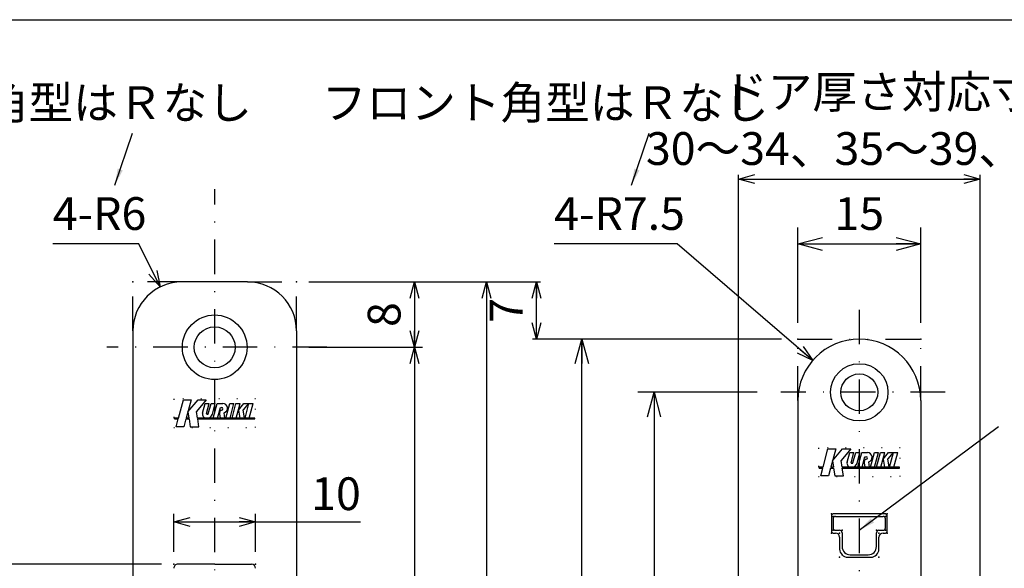
# Model space of a CAD drawing. Extents: x -414 to 405, y -297 to 584.
# Drawn here: x -274 to -154, y -96 to -29 of the extents above; entities that cross this region are included whole.
import ezdxf

# ---------------------------------------------------------------- set-up
doc = ezdxf.new("R2010")
doc.units = 0
doc.header["$LTSCALE"] = 8.4
for name, pattern in [('DASHDOT', [1, 0.5, -0.25, 0, -0.25]), ('DIVIDE', [1.25, 0.5, -0.25, 0, -0.25, 0, -0.25]), ('DOT', [0.25, 0, -0.25])]:
    doc.linetypes.add(name, pattern=pattern)
doc.layers.get('0').update_dxf_attribs({"linetype": 'CONTINUOUS'})
doc.layers.add('LEVEL001', color=7, linetype='CONTINUOUS')
doc.styles.add('GMM001', font='txt.shx', dxfattribs={"bigfont": 'bigfont.shx'})
doc.styles.add('GMM002', font='txt.shx', dxfattribs={"width": 0.75, "bigfont": 'bigfont.shx'})
doc.styles.get("Standard").update_dxf_attribs({"font": 'TXT', "bigfont": 'BIGFONT'})
doc.dimstyles.new('GMM011', dxfattribs={"dimtxt": 4, "dimasz": 3, "dimexe": 2, "dimexo": 2, "dimgap": 1.714286, "dimtad": 1, "dimdec": 6, "dimtxsty": 'GMM002', "dimblk1": 'OPEN30', "dimblk2": 'OPEN30', "dimsah": 1, "dimcen": 1, "dimdle": 3.75, "dimclrd": 6, "dimclre": 6, "dimclrt": 6, "dimaunit": 1, "dimazin": 3, "dimtfac": 0.625, "dimtdec": 0, "dimtmove": 0, "dimatfit": 3, "dimtolj": 1, "dimtzin": 0})
doc.dimstyles.new('GMM012', dxfattribs={"dimtxt": 4, "dimasz": 2, "dimexe": 1, "dimexo": 1.5, "dimgap": 1.714286, "dimtad": 1, "dimdec": 6, "dimtxsty": 'GMM002', "dimblk1": 'OPEN30', "dimblk2": 'OPEN30', "dimsah": 1, "dimcen": 1, "dimdle": 2.5, "dimclrd": 6, "dimclre": 6, "dimclrt": 6, "dimaunit": 1, "dimazin": 3, "dimtfac": 0.625, "dimtdec": 0, "dimtmove": 0, "dimatfit": 3, "dimtolj": 1, "dimtzin": 0})
doc.dimstyles.new('GMM013', dxfattribs={"dimtxt": 4, "dimasz": 2, "dimexe": 1, "dimexo": 1.5, "dimgap": 1.714286, "dimtad": 1, "dimdec": 6, "dimtxsty": 'GMM002', "dimblk1": 'OPEN30', "dimblk2": 'OPEN30', "dimsah": 1, "dimcen": 1, "dimdle": 2.5, "dimse2": 1, "dimclrd": 6, "dimclre": 6, "dimclrt": 6, "dimaunit": 1, "dimazin": 3, "dimtfac": 0.625, "dimtdec": 0, "dimtmove": 0, "dimatfit": 3, "dimtolj": 1, "dimtzin": 0})
doc.dimstyles.new('GMM020', dxfattribs={"dimtxt": 4, "dimasz": 2, "dimexe": 1, "dimexo": 1, "dimgap": 0, "dimtad": 1, "dimdec": 6, "dimtxsty": 'GMM002', "dimblk1": 'OPEN30', "dimblk2": 'OPEN30', "dimsah": 1, "dimcen": 1, "dimclrd": 6, "dimclre": 6, "dimclrt": 6, "dimaunit": 1, "dimazin": 3, "dimtfac": 0.625, "dimtdec": 0, "dimtmove": 0, "dimatfit": 3, "dimtolj": 1, "dimtzin": 0})
doc.dimstyles.new('GMM023', dxfattribs={"dimtxt": 4, "dimasz": 2, "dimexe": 1, "dimexo": 1.5, "dimgap": 1.450378, "dimtad": 1, "dimdec": 6, "dimtxsty": 'GMM002', "dimblk1": 'OPEN30', "dimblk2": 'OPEN30', "dimsah": 1, "dimcen": 1, "dimdle": 2.5, "dimclrd": 6, "dimclre": 6, "dimclrt": 6, "dimaunit": 1, "dimazin": 3, "dimtfac": 0.625, "dimtdec": 0, "dimtmove": 0, "dimatfit": 3, "dimtolj": 1, "dimtzin": 0})
doc.dimstyles.new('GMM028', dxfattribs={"dimtxt": 4, "dimasz": 2, "dimexe": 0.5, "dimexo": 1, "dimgap": 1.714286, "dimtad": 1, "dimdec": 6, "dimtxsty": 'GMM002', "dimblk1": 'OPEN30', "dimblk2": 'OPEN30', "dimsah": 1, "dimcen": 1, "dimdle": 2.5, "dimclrd": 6, "dimclre": 6, "dimclrt": 6, "dimazin": 3, "dimtfac": 0.625, "dimtdec": 0, "dimtmove": 0, "dimatfit": 3, "dimtolj": 1, "dimtzin": 0})
doc.dimstyles.new('GMM031', dxfattribs={"dimtxt": 4, "dimasz": 2, "dimexe": 0.5, "dimexo": 1, "dimgap": 1.714286, "dimtad": 1, "dimdec": 6, "dimtxsty": 'GMM002', "dimblk1": 'OPEN30', "dimblk2": 'OPEN30', "dimsah": 1, "dimcen": 1, "dimdle": 2.5, "dimclrd": 6, "dimclre": 6, "dimclrt": 6, "dimazin": 3, "dimtfac": 0.625, "dimtdec": 0, "dimtmove": 0, "dimatfit": 3, "dimtolj": 1, "dimtzin": 0})
doc.dimstyles.new('GMM032', dxfattribs={"dimtxt": 4, "dimasz": 2, "dimexe": 0.5, "dimexo": 1, "dimgap": 0, "dimtad": 1, "dimdec": 6, "dimtxsty": 'GMM001', "dimblk1": 'OPEN30', "dimblk2": 'OPEN30', "dimsah": 1, "dimcen": 1, "dimdle": 2.5, "dimse1": 1, "dimse2": 1, "dimclrd": 6, "dimclre": 6, "dimclrt": 6, "dimazin": 3, "dimtfac": 0.625, "dimtdec": 0, "dimtmove": 0, "dimatfit": 3, "dimtolj": 1, "dimtzin": 0})
doc.dimstyles.new('GMM033', dxfattribs={"dimtxt": 4, "dimasz": 2, "dimexe": 1, "dimexo": 1.5, "dimgap": 1.714286, "dimtad": 1, "dimtih": 1, "dimtoh": 1, "dimdec": 6, "dimtxsty": 'GMM002', "dimblk1": 'NONE', "dimblk2": 'OPEN30', "dimsah": 1, "dimcen": 1, "dimdle": 2.5, "dimse1": 1, "dimse2": 1, "dimclrd": 6, "dimclre": 6, "dimclrt": 6, "dimaunit": 1, "dimazin": 3, "dimtfac": 0.625, "dimtdec": 0, "dimtofl": 0, "dimtmove": 0, "dimatfit": 3, "dimtolj": 1, "dimtzin": 0})
doc.dimstyles.new('GMM034', dxfattribs={"dimtxt": 4, "dimasz": 2, "dimexe": 0.5, "dimexo": 1, "dimgap": 0, "dimtad": 1, "dimdec": 6, "dimtxsty": 'GMM001', "dimblk1": 'OPEN30', "dimblk2": 'OPEN30', "dimsah": 1, "dimcen": 1, "dimdle": 2.5, "dimse1": 1, "dimse2": 1, "dimclrd": 6, "dimclre": 6, "dimclrt": 6, "dimazin": 3, "dimtfac": 0.625, "dimtdec": 0, "dimtmove": 0, "dimatfit": 3, "dimtolj": 1, "dimtzin": 0})
doc.dimstyles.new('GMM035', dxfattribs={"dimtxt": 4, "dimasz": 2, "dimexe": 0.5, "dimexo": 1, "dimgap": 1.714286, "dimtad": 1, "dimtih": 1, "dimtoh": 1, "dimdec": 6, "dimtxsty": 'GMM002', "dimblk1": 'NONE', "dimblk2": 'OPEN30', "dimsah": 1, "dimcen": 1, "dimdle": 2.5, "dimse1": 1, "dimse2": 1, "dimclrd": 6, "dimclre": 6, "dimclrt": 6, "dimazin": 3, "dimtfac": 0.625, "dimtdec": 0, "dimtofl": 0, "dimtmove": 0, "dimatfit": 3, "dimtolj": 1, "dimtzin": 0})

# ---------------------------------------------------------------- blocks, each defined once
blk = doc.blocks.new('_OPEN30')
at = {"color": 0, "linetype": 'BYBLOCK'}
for p, q in [((-1, 0.268), (0, 0)), ((0, 0), (-1, -0.268)), ((0, 0), (-1, 0))]:
    blk.add_line(p, q, dxfattribs=at)
blk = doc.blocks.new('*D32')
at = {"layer": 'LEVEL001', "color": 6, "linetype": 'CONTINUOUS'}
for p, q in [((-179.12, -66.4), (-179.12, -54.78)), ((-164.12, -66.4), (-164.12, -54.78)), ((-179.12, -56.78), (-164.12, -56.78))]:
    blk.add_line(p, q, dxfattribs=at)
at = {"layer": 'LEVEL001', "color": 6, "linetype": 'CONTINUOUS', "xscale": 3, "yscale": 3, "zscale": 3, "rotation": 180}
blk.add_blockref('_OPEN30', (-179.12, -56.78), dxfattribs=at)
at = {"layer": 'LEVEL001', "color": 6, "linetype": 'CONTINUOUS', "xscale": 3, "yscale": 3, "zscale": 3}
blk.add_blockref('_OPEN30', (-164.12, -56.78), dxfattribs=at)
at = {"layer": 'LEVEL001', "color": 6, "insert": (-171.62, -55.06), "char_height": 4, "attachment_point": 8, "style": 'GMM002'}
blk.add_mtext('\\A1;15', dxfattribs=at)
blk = doc.blocks.new('*D33')
at = {"layer": 'LEVEL001', "color": 6, "linetype": 'CONTINUOUS'}
for p, q in [((-184.09, -74.9), (-198.69, -74.9)), ((-196.69, -74.9), (-196.69, -156.9)), ((-185.68, -156.9), (-198.69, -156.9))]:
    blk.add_line(p, q, dxfattribs=at)
at = {"layer": 'LEVEL001', "color": 6, "linetype": 'CONTINUOUS', "xscale": 3, "yscale": 3, "zscale": 3}
for p, rotation in [((-196.69, -74.9), 90), ((-196.69, -156.9), 270)]:
    blk.add_blockref('_OPEN30', p, dxfattribs=dict(at, rotation=rotation))
at = {"layer": 'LEVEL001', "color": 6, "insert": (-198.41, -115.9), "char_height": 4, "attachment_point": 8, "rotation": 90, "style": 'GMM002'}
blk.add_mtext('\\A1;82', dxfattribs=at)
blk = doc.blocks.new('*D39')
at = {"layer": 'LEVEL001', "color": 6, "linetype": 'CONTINUOUS'}
for p, q in [((-238.85, -61.4), (-224.95, -61.4)), ((-225.95, -61.4), (-225.95, -69.4)), ((-238.85, -69.4), (-224.95, -69.4))]:
    blk.add_line(p, q, dxfattribs=at)
at = {"layer": 'LEVEL001', "color": 6, "linetype": 'CONTINUOUS', "xscale": 2, "yscale": 2, "zscale": 2}
for p, rotation in [((-225.95, -61.4), 90), ((-225.95, -69.4), 270)]:
    blk.add_blockref('_OPEN30', p, dxfattribs=dict(at, rotation=rotation))
at = {"layer": 'LEVEL001', "color": 6, "insert": (-227.66, -65.4), "char_height": 4, "attachment_point": 8, "rotation": 90, "style": 'GMM002'}
blk.add_mtext('\\A1;8', dxfattribs=at)
blk = doc.blocks.new('*D40')
at = {"layer": 'LEVEL001', "color": 6, "linetype": 'CONTINUOUS'}
for p, q in [((-238.85, -69.4), (-224.95, -69.4)), ((-225.95, -69.4), (-225.95, -188.4)), ((-238.85, -188.4), (-224.95, -188.4))]:
    blk.add_line(p, q, dxfattribs=at)
at = {"layer": 'LEVEL001', "color": 6, "linetype": 'CONTINUOUS', "xscale": 2, "yscale": 2, "zscale": 2}
for p, rotation in [((-225.95, -69.4), 90), ((-225.95, -188.4), 270)]:
    blk.add_blockref('_OPEN30', p, dxfattribs=dict(at, rotation=rotation))
at = {"layer": 'LEVEL001', "color": 6, "insert": (-227.66, -128.9), "char_height": 4, "attachment_point": 8, "rotation": 90, "style": 'GMM002'}
blk.add_mtext('\\A1;119', dxfattribs=at)
blk = doc.blocks.new('*D42')
at = {"layer": 'LEVEL001', "color": 6, "linetype": 'CONTINUOUS'}
for p, q in [((-238.85, -61.4), (-216.14, -61.4)), ((-217.14, -61.4), (-217.14, -196.4)), ((-238.85, -196.4), (-216.14, -196.4))]:
    blk.add_line(p, q, dxfattribs=at)
at = {"layer": 'LEVEL001', "color": 6, "linetype": 'CONTINUOUS', "xscale": 2, "yscale": 2, "zscale": 2}
for p, rotation in [((-217.14, -61.4), 90), ((-217.14, -196.4), 270)]:
    blk.add_blockref('_OPEN30', p, dxfattribs=dict(at, rotation=rotation))
at = {"layer": 'LEVEL001', "color": 6, "insert": (-218.86, -128.9), "char_height": 4, "attachment_point": 8, "rotation": 90, "style": 'GMM002'}
blk.add_mtext('\\A1;135', dxfattribs=at)
blk = doc.blocks.new('*D53')
at = {"layer": 'LEVEL001', "color": 6, "linetype": 'CONTINUOUS'}
for p, q in [((-255.35, -94.4), (-255.35, -89.74)), ((-245.35, -94.4), (-245.35, -89.74)), ((-255.35, -90.74), (-245.35, -90.74)), ((-245.35, -90.74), (-232.56, -90.74))]:
    blk.add_line(p, q, dxfattribs=at)
at = {"layer": 'LEVEL001', "color": 6, "linetype": 'CONTINUOUS', "xscale": 2, "yscale": 2, "zscale": 2, "rotation": 180}
blk.add_blockref('_OPEN30', (-255.35, -90.74), dxfattribs=at)
at = {"layer": 'LEVEL001', "color": 6, "linetype": 'CONTINUOUS', "xscale": 2, "yscale": 2, "zscale": 2}
blk.add_blockref('_OPEN30', (-245.35, -90.74), dxfattribs=at)
at = {"layer": 'LEVEL001', "color": 6, "insert": (-238.56, -89.29), "char_height": 4, "attachment_point": 7, "style": 'GMM002'}
blk.add_mtext('\\A1;10', dxfattribs=at)
blk = doc.blocks.new('*D54')
at = {"layer": 'LEVEL001', "color": 6, "linetype": 'CONTINUOUS'}
for p, q in [((-256.85, -95.9), (-283.15, -95.9)), ((-282.15, -132.4), (-282.15, -95.9)), ((-256.85, -132.4), (-283.15, -132.4))]:
    blk.add_line(p, q, dxfattribs=at)
at = {"layer": 'LEVEL001', "color": 6, "linetype": 'CONTINUOUS', "xscale": 2, "yscale": 2, "zscale": 2}
for p, rotation in [((-282.15, -95.9), 90), ((-282.15, -132.4), 270)]:
    blk.add_blockref('_OPEN30', p, dxfattribs=dict(at, rotation=rotation))
at = {"layer": 'LEVEL001', "color": 6, "insert": (-283.86, -114.15), "char_height": 4, "attachment_point": 8, "rotation": 90, "style": 'GMM002'}
blk.add_mtext('\\A1;36.5', dxfattribs=at)
blk = doc.blocks.new('*D59')
at = {"layer": 'LEVEL001', "color": 6, "linetype": 'CONTINUOUS'}
for p, q in [((-216.14, -61.4), (-210.54, -61.4)), ((-211.04, -68.4), (-211.04, -61.4)), ((-206.5, -68.4), (-211.54, -68.4))]:
    blk.add_line(p, q, dxfattribs=at)
at = {"layer": 'LEVEL001', "color": 6, "linetype": 'CONTINUOUS', "xscale": 2, "yscale": 2, "zscale": 2}
for p, rotation in [((-211.04, -61.4), 90), ((-211.04, -68.4), 270)]:
    blk.add_blockref('_OPEN30', p, dxfattribs=dict(at, rotation=rotation))
at = {"layer": 'LEVEL001', "color": 6, "insert": (-212.75, -64.9), "char_height": 4, "attachment_point": 8, "rotation": 90, "style": 'GMM002'}
blk.add_mtext('\\A1;7', dxfattribs=at)
blk = doc.blocks.new('*D64')
at = {"layer": 'LEVEL001', "color": 6, "linetype": 'CONTINUOUS'}
for p, q in [((-186.37, -106.9), (-186.37, -48.34)), ((-186.37, -48.84), (-156.87, -48.84)), ((-156.87, -106.9), (-156.87, -48.34))]:
    blk.add_line(p, q, dxfattribs=at)
at = {"layer": 'LEVEL001', "color": 6, "linetype": 'CONTINUOUS', "xscale": 2, "yscale": 2, "zscale": 2, "rotation": 180}
blk.add_blockref('_OPEN30', (-186.37, -48.84), dxfattribs=at)
at = {"layer": 'LEVEL001', "color": 6, "linetype": 'CONTINUOUS', "xscale": 2, "yscale": 2, "zscale": 2}
blk.add_blockref('_OPEN30', (-156.87, -48.84), dxfattribs=at)
at = {"layer": 'LEVEL001', "color": 6, "insert": (-171.62, -47.12), "char_height": 4, "attachment_point": 8, "style": 'GMM002'}
blk.add_mtext('\\A1;30～34、35～39、40', dxfattribs=at)
blk = doc.blocks.new('*D67')
at = {"layer": 'LEVEL001', "color": 6, "linetype": 'CONTINUOUS'}
blk.add_lwpolyline([(-257.02, -62.03), (-259.62, -56.78), (-270.12, -56.78)], dxfattribs=at)
at = {"layer": 'LEVEL001', "color": 6, "linetype": 'CONTINUOUS', "xscale": 2, "yscale": 2, "zscale": 2, "rotation": 296.35169819818}
blk.add_blockref('_OPEN30', (-257.02, -62.03), dxfattribs=at)
at = {"layer": 'LEVEL001', "color": 6, "insert": (-270.12, -55.06), "char_height": 4, "attachment_point": 7, "style": 'GMM002'}
blk.add_mtext('\\A1;4-R6', dxfattribs=at)
blk = doc.blocks.new('_NONE')
at = {"color": 0, "linetype": 'BYBLOCK'}
blk.add_circle((0, 0), 0.25, dxfattribs=at)
blk = doc.blocks.new('*D69')
at = {"layer": 'LEVEL001', "color": 6, "linetype": 'CONTINUOUS'}
blk.add_lwpolyline([(-177.31, -71.02), (-193.88, -56.78), (-208.88, -56.78)], dxfattribs=at)
at = {"layer": 'LEVEL001', "color": 6, "linetype": 'CONTINUOUS', "xscale": 2, "yscale": 2, "zscale": 2, "rotation": 319.33641526643}
blk.add_blockref('_OPEN30', (-177.31, -71.02), dxfattribs=at)
at = {"layer": 'LEVEL001', "color": 6, "insert": (-208.88, -55.06), "char_height": 4, "attachment_point": 7, "style": 'GMM002'}
blk.add_mtext('\\A1;4-R7.5', dxfattribs=at)
blk = doc.blocks.new('*D71')
at = {"layer": 'LEVEL001', "color": 6, "linetype": 'CONTINUOUS'}
for p, q in [((-181.12, -68.4), (-207.5, -68.4)), ((-205.5, -163.4), (-205.5, -68.4)), ((-181.12, -163.4), (-207.5, -163.4))]:
    blk.add_line(p, q, dxfattribs=at)
at = {"layer": 'LEVEL001', "color": 6, "linetype": 'CONTINUOUS', "xscale": 3, "yscale": 3, "zscale": 3}
for p, rotation in [((-205.5, -68.4), 90), ((-205.5, -163.4), 270)]:
    blk.add_blockref('_OPEN30', p, dxfattribs=dict(at, rotation=rotation))
at = {"layer": 'LEVEL001', "color": 6, "insert": (-207.21, -115.9), "char_height": 4, "attachment_point": 8, "rotation": 90, "style": 'GMM002'}
blk.add_mtext('\\A1;95', dxfattribs=at)

msp = doc.modelspace()

# ---------------------------------------------------------------- linework, layer by layer
at = {"layer": 'LEVEL001', "color": 2, "linetype": 'DASHDOT'}
for p, q in [((-250.3526251, -204.9481257), (-250.3526251, -50.0984675)), ((-171.6213924, -64.8343795), (-171.6213924, -167.3715208)), ((-236.6478251, -69.4027671), (-263.5303347, -69.4027671)), ((-161.1507688, -74.9027671), (-181.2194499, -74.9027671))]:
    msp.add_line(p, q, dxfattribs=at)
at = {"layer": 'LEVEL001', "color": 1, "linetype": 'DIVIDE'}
for p, q in [((-254.3526251, -61.4027671), (-260.3526251, -61.4027671)), ((-260.3526251, -67.4027671), (-260.3526251, -61.4027671)), ((-246.3526251, -61.4027671), (-240.3526251, -61.4027671)), ((-240.3526251, -67.4027671), (-240.3526251, -61.4027671)), ((-179.1213924, -68.4027671), (-164.1213924, -68.4027671)), ((-179.1213924, -75.9027671), (-179.1213924, -68.4027671)), ((-164.1213924, -75.9027671), (-164.1213924, -68.4027671))]:
    msp.add_line(p, q, dxfattribs=at)
at = {"layer": 'LEVEL001', "color": 7, "linetype": 'CONTINUOUS'}
for p, q in [((-246.3526251, -61.4027671), (-254.3526251, -61.4027671)), ((-260.3526251, -67.4027671), (-260.3526251, -190.4027671)), ((-240.3526251, -67.4027671), (-240.3526251, -190.4027671)), ((-179.1213924, -75.9027671), (-179.1213924, -155.9027671)), ((-164.1213924, -75.9027671), (-164.1213924, -155.9027671)), ((-175.0213924, -89.9527671), (-175.0213924, -91.9027671)), ((-168.4213924, -89.7527671), (-174.8213924, -89.7527671)), ((-174.5213924, -90.0527671), (-168.7213924, -90.0527671)), ((-168.2213924, -91.9027671), (-168.2213924, -89.9527671)), ((-174.8213924, -90.3527671), (-174.8213924, -91.4527671)), ((-168.4213924, -91.4527671), (-168.4213924, -90.3527671)), ((-174.8213924, -92.1027671), (-174.5213924, -92.1027671)), ((-174.5213924, -91.7527671), (-174.0213924, -91.7527671)), ((-173.7213924, -92.0527671), (-173.7213924, -93.7527671)), ((-169.5213924, -93.7527671), (-169.5213924, -92.0527671)), ((-169.2213924, -91.7527671), (-168.7213924, -91.7527671)), ((-168.7213924, -92.1027671), (-168.4213924, -92.1027671)), ((-174.0213924, -92.6027671), (-174.0213924, -94.0527671)), ((-169.2213924, -94.0527671), (-169.2213924, -92.6027671)), ((-172.7213924, -94.7527671), (-170.5213924, -94.7527671)), ((-250.3526251, -95.9027671), (-254.8526251, -95.9027671)), ((-250.3526251, -95.9027671), (-245.8526251, -95.9027671)), ((-173.0213924, -95.0527671), (-170.2213924, -95.0527671))]:
    msp.add_line(p, q, dxfattribs=at)
at = {"layer": 'LEVEL001', "color": 2, "linetype": 'CONTINUOUS'}
for p, q in [((-254.7793505, -78.0627671), (-254.1751251, -75.8077671)), ((-254.1751251, -75.8077671), (-253.2278474, -75.8077671)), ((-253.2278474, -75.8077671), (-253.8320728, -78.0627671)), ((-253.6230725, -77.2827671), (-252.3854005, -75.8077671)), ((-251.3802369, -75.8077671), (-252.5734401, -77.2297714)), ((-252.3854005, -75.8077671), (-251.3802369, -75.8077671)), ((-251.8392734, -77.4401845), (-251.5251251, -76.2677671)), ((-251.5251251, -76.2677671), (-251.007487, -76.2677671)), ((-251.339744, -77.5077671), (-251.007487, -76.2677671)), ((-251.1315226, -77.5227335), (-250.7952554, -76.2677671)), ((-250.7952554, -76.2677671), (-250.2776173, -76.2677671)), ((-250.6294969, -77.5809995), (-250.2776173, -76.2677671)), ((-250.525649, -78.0627671), (-250.0446802, -76.2677671)), ((-250.0446802, -76.2677671), (-249.5270421, -76.2677671)), ((-250.0080109, -78.0627671), (-249.6610167, -76.7677671)), ((-249.6610167, -76.7677671), (-249.5153536, -76.7677671)), ((-249.5270421, -76.2677671), (-249.3653536, -76.2677671)), ((-248.9934402, -78.0627671), (-248.5124714, -76.2677671)), ((-248.5124714, -76.2677671), (-247.9948333, -76.2677671)), ((-248.4758021, -78.0627671), (-247.9948333, -76.2677671)), ((-248.2325122, -78.0627671), (-247.7515434, -76.2677671)), ((-247.7515434, -76.2677671), (-247.2339053, -76.2677671)), ((-247.7148741, -78.0627671), (-247.2339053, -76.2677671)), ((-247.4482647, -77.0677671), (-246.776985, -76.2677671)), ((-246.2287139, -76.2677671), (-246.875738, -77.0388603)), ((-246.776985, -76.2677671), (-246.2287139, -76.2677671)), ((-246.6485397, -78.0627671), (-246.1675709, -76.2677671)), ((-246.1675709, -76.2677671), (-245.6499328, -76.2677671)), ((-246.1309016, -78.0627671), (-245.6499328, -76.2677671)), ((-255.2701251, -78.1527671), (-255.2701251, -78.0627671)), ((-254.7793505, -78.0627671), (-255.2701251, -78.0627671)), ((-255.2701251, -78.1527671), (-254.803466, -78.1527671)), ((-255.056678, -79.0977671), (-254.803466, -78.1527671)), ((-253.8561883, -78.1527671), (-254.1094003, -79.0977671)), ((-253.8561883, -78.1527671), (-253.485278, -78.1527671)), ((-253.4995326, -78.0627671), (-253.8320728, -78.0627671)), ((-253.6230725, -77.2827671), (-253.4995326, -78.0627671)), ((-253.485278, -78.1527671), (-253.3356047, -79.0977671)), ((-252.4415065, -78.0627671), (-252.5734401, -77.2297714)), ((-245.4351251, -78.0627671), (-252.4415065, -78.0627671)), ((-252.2775787, -79.0977671), (-252.4272519, -78.1527671)), ((-252.4272519, -78.1527671), (-245.4351251, -78.1527671)), ((-251.2899767, -77.5632671), (-251.1936225, -77.5632671)), ((-251.2762242, -78.0627671), (-251.2761513, -78.0624951)), ((-249.7596712, -77.5223212), (-249.6378738, -77.0677671)), ((-249.7596712, -77.5223212), (-249.674073, -78.0627671)), ((-249.6378738, -77.0677671), (-249.5153536, -77.0677671)), ((-249.0969678, -78.0627671), (-249.202839, -77.3943231)), ((-247.4482647, -77.0677671), (-247.2906722, -78.0627671)), ((-246.7135671, -78.0627671), (-246.875738, -77.0388603)), ((-245.4351251, -78.1527671), (-245.4351251, -78.0627671)), ((-254.1094003, -79.0977671), (-255.056678, -79.0977671)), ((-253.3356047, -79.0977671), (-252.2775787, -79.0977671)), ((-176.0481178, -84.0627671), (-175.4438924, -81.8077671)), ((-175.4438924, -81.8077671), (-174.4966147, -81.8077671)), ((-174.4966147, -81.8077671), (-175.1008401, -84.0627671)), ((-174.8918398, -83.2827671), (-173.6541678, -81.8077671)), ((-172.6490042, -81.8077671), (-173.8422074, -83.2297714)), ((-173.6541678, -81.8077671), (-172.6490042, -81.8077671)), ((-173.1080407, -83.4401845), (-172.7938924, -82.2677671)), ((-172.7938924, -82.2677671), (-172.2762543, -82.2677671)), ((-172.6085113, -83.5077671), (-172.2762543, -82.2677671)), ((-172.4002899, -83.5227335), (-172.0640227, -82.2677671)), ((-172.0640227, -82.2677671), (-171.5463846, -82.2677671)), ((-171.8982642, -83.5809995), (-171.5463846, -82.2677671)), ((-171.7944163, -84.0627671), (-171.3134475, -82.2677671)), ((-171.3134475, -82.2677671), (-170.7958094, -82.2677671)), ((-171.2767782, -84.0627671), (-170.929784, -82.7677671)), ((-170.929784, -82.7677671), (-170.7841209, -82.7677671)), ((-170.7958094, -82.2677671), (-170.6341209, -82.2677671)), ((-170.2622075, -84.0627671), (-169.7812387, -82.2677671)), ((-169.7812387, -82.2677671), (-169.2636006, -82.2677671)), ((-169.7445694, -84.0627671), (-169.2636006, -82.2677671)), ((-169.5012795, -84.0627671), (-169.0203107, -82.2677671)), ((-169.0203107, -82.2677671), (-168.5026727, -82.2677671)), ((-168.9836415, -84.0627671), (-168.5026727, -82.2677671)), ((-168.717032, -83.0677671), (-168.0457523, -82.2677671)), ((-167.4974812, -82.2677671), (-168.1445053, -83.0388603)), ((-168.0457523, -82.2677671), (-167.4974812, -82.2677671)), ((-167.917307, -84.0627671), (-167.4363382, -82.2677671)), ((-167.4363382, -82.2677671), (-166.9187001, -82.2677671)), ((-167.3996689, -84.0627671), (-166.9187001, -82.2677671)), ((-176.5388924, -84.1527671), (-176.5388924, -84.0627671)), ((-176.0481178, -84.0627671), (-176.5388924, -84.0627671)), ((-176.5388924, -84.1527671), (-176.0722333, -84.1527671)), ((-176.3254453, -85.0977671), (-176.0722333, -84.1527671)), ((-175.1249556, -84.1527671), (-175.3781676, -85.0977671)), ((-175.1249556, -84.1527671), (-174.7540453, -84.1527671)), ((-174.7682999, -84.0627671), (-175.1008401, -84.0627671)), ((-174.8918398, -83.2827671), (-174.7682999, -84.0627671)), ((-174.7540453, -84.1527671), (-174.604372, -85.0977671)), ((-173.7102739, -84.0627671), (-173.8422074, -83.2297714)), ((-166.7038924, -84.0627671), (-173.7102739, -84.0627671)), ((-173.6960193, -84.1527671), (-166.7038924, -84.1527671)), ((-173.546346, -85.0977671), (-173.6960193, -84.1527671)), ((-172.558744, -83.5632671), (-172.4623898, -83.5632671)), ((-172.5449915, -84.0627671), (-172.5449186, -84.0624951)), ((-171.0284385, -83.5223212), (-170.9066411, -83.0677671)), ((-171.0284385, -83.5223212), (-170.9428403, -84.0627671)), ((-170.9066411, -83.0677671), (-170.7841209, -83.0677671)), ((-170.3657352, -84.0627671), (-170.4716063, -83.3943231)), ((-168.717032, -83.0677671), (-168.5594395, -84.0627671)), ((-167.9823344, -84.0627671), (-168.1445053, -83.0388603)), ((-166.7038924, -84.1527671), (-166.7038924, -84.0627671)), ((-175.3781676, -85.0977671), (-176.3254453, -85.0977671)), ((-174.604372, -85.0977671), (-173.546346, -85.0977671))]:
    msp.add_line(p, q, dxfattribs=at)
at = {"layer": 'LEVEL001', "color": 3, "linetype": 'CONTINUOUS'}
msp.add_lwpolyline([(-413, -296.2530347), (-413, -29.3765173), (-25, -29.3765173), (-25, -296.2530347)], close=True, dxfattribs=at)
at = {"layer": 'LEVEL001', "color": 1, "linetype": 'DOT'}
for points in [[(-255.3526251, -75.7027671), (-255.3526251, -79.2027671), (-245.3526251, -79.2027671), (-245.3526251, -75.7027671)], [(-176.6213924, -81.7027671), (-176.6213924, -85.2027671), (-166.6213924, -85.2027671), (-166.6213924, -81.7027671)]]:
    msp.add_lwpolyline(points, close=True, dxfattribs=at)
at = {"layer": 'LEVEL001', "color": 2, "linetype": 'CONTINUOUS'}
for centre, radius in [((-250.3526251, -69.4027671), 3.95), ((-171.6213924, -74.9027671), 3.5)]:
    msp.add_circle(centre, radius, dxfattribs=at)
at = {"layer": 'LEVEL001', "color": 7, "linetype": 'CONTINUOUS'}
for centre, radius in [((-250.3526251, -69.4027671), 2.5), ((-171.6213924, -74.9027671), 2.25)]:
    msp.add_circle(centre, radius, dxfattribs=at)
for centre, radius, start, end in [((-254.3526251, -67.4027671), 6, 90, 180), ((-246.3526251, -67.4027671), 6, 0, 90), ((-171.6213924, -75.9027671), 7.5, 90, 180), ((-171.6213924, -75.9027671), 7.5, 0, 90), ((-174.8213924, -89.9527671), 0.2, 90, 179.999999996), ((-174.5213924, -90.3527671), 0.3, 90, 180), ((-168.7213924, -90.3527671), 0.3, 0, 90), ((-168.4213924, -89.9527671), 0.2, 0.000000007, 90), ((-174.8213924, -91.9027671), 0.2, 180.000000002, 270), ((-174.5213924, -91.4527671), 0.3, 180, 270), ((-174.5213924, -92.6027671), 0.5, 0, 90), ((-174.0213924, -92.0527671), 0.3, 0, 90), ((-169.2213924, -92.0527671), 0.3, 90.000000003, 180), ((-168.7213924, -92.6027671), 0.5, 90, 180), ((-168.7213924, -91.4527671), 0.3, 270.000000003, 0), ((-168.4213924, -91.9027671), 0.2, 269.999999995, 0), ((-172.7213924, -93.7527671), 1, 180, 270), ((-170.5213924, -93.7527671), 1, 270, 0), ((-173.0213924, -94.0527671), 1, 180, 270), ((-170.2213924, -94.0527671), 1, 270, 0), ((-254.8526251, -96.4027671), 0.5, 90, 180.000000001), ((-245.8526251, -96.4027671), 0.5, 0, 90)]:
    msp.add_arc(centre, radius, start, end, dxfattribs=at)
at = {"layer": 'LEVEL001', "color": 2, "linetype": 'CONTINUOUS'}
for centre, radius, start, end in [((-249.5153536, -76.9177671), 0.15, 270, 90), ((-249.3653536, -76.8427671), 0.575, 286.417484085, 89.999999999), ((-251.3545328, -77.5627671), 0.5, 165.808402299, 270), ((-251.2899767, -77.5132671), 0.05, 173.14994159, 269.999999969), ((-251.2573487, -77.4127671), 0.65, 268.342363797, 345), ((-251.1917422, -77.4982671), 0.065, 268.342363799, 337.888769745), ((-170.7841209, -82.9177671), 0.15, 270, 90), ((-170.6341209, -82.8427671), 0.575, 286.417484082, 90.000000002), ((-172.6233001, -83.5627671), 0.5, 165.8084023, 269.999999999), ((-172.558744, -83.5132671), 0.05, 173.149941591, 269.999999956), ((-172.526116, -83.4127671), 0.65, 268.342363797, 345), ((-172.4605095, -83.4982671), 0.065, 268.342363801, 337.888769748)]:
    msp.add_arc(centre, radius, start, end, dxfattribs=at)
at = {"layer": 'LEVEL001', "color": 7}
for p in [(-260.3526251, -61.4027671), (-240.3526251, -61.4027671), (-179.1213924, -68.4027671), (-179.1213924, -68.4027671), (-164.1213924, -68.4027671), (-164.1213924, -68.4027671), (-175.0213924, -89.7527671), (-174.8213924, -90.0527671), (-168.4213924, -90.0527671), (-168.2213924, -89.7527671), (-175.0213924, -92.1027671), (-174.8213924, -91.7527671), (-174.0213924, -92.1027671), (-173.7213924, -91.7527671), (-169.5213924, -91.7527671), (-169.2213924, -92.1027671), (-168.4213924, -91.7527671), (-168.2213924, -92.1027671), (-173.7213924, -94.7527671), (-169.5213924, -94.7527671), (-255.3526251, -95.9027671), (-245.3526251, -95.9027671), (-174.0213924, -95.0527671), (-169.2213924, -95.0527671)]:
    msp.add_point(p, dxfattribs=at)

# ---------------------------------------------------------------- texts
at = {"layer": 'LEVEL001', "color": 6}
msp.add_text('ドア厚さ対応寸法', height=4, dxfattribs=at).set_placement((-188.2703073, -40.1953028))
at = {"layer": 'LEVEL001', "color": 6, "char_height": 4, "attachment_point": 7, "style": 'GMM001'}
for insert in [(-300.3695592, -41.5137902), (-237.2668981, -41.5137902)]:
    msp.add_mtext('\\A1;フロント角型はＲなし', dxfattribs=dict(at, insert=insert))

# ---------------------------------------------------------------- dimensions: what is measured, and where the dimension line sits
at = {"layer": 'LEVEL001', "color": 6, "linetype": 'CONTINUOUS'}
dim = msp.add_linear_dim(base=(-156.8713924, -48.8353118), p1=(-186.3713924, -107.9027671), p2=(-156.8713924, -107.9027671), text='\\A1;30～34、35～39、40', dimstyle='GMM031', override={"dimpost": '<>、35～39、40'}, dxfattribs=at)
dim.commit()
dim.dimension.update_dxf_attribs({"geometry": '*D64', "text_midpoint": (-171.6213924, -48.8353118)})
for center, mpoint, dimstyle, picture, middle in [((-254.3526251, -67.4027671), (-257.0159046, -62.0262494), 'GMM033', '*D67', (-270.1153248, -56.7786482)), ((-171.6213924, -75.9027671), (-177.3105072, -71.0156439), 'GMM035', '*D69', (-208.8838366, -56.7786482))]:
    dim = msp.add_radius_dim(center=center, mpoint=mpoint, dimstyle=dimstyle, override={"dimpost": '4-R<>'}, dxfattribs=at)
    dim.commit()
    dim.dimension.update_dxf_attribs({"geometry": picture, "text_midpoint": middle, "dimtype": 132})
dim = msp.add_linear_dim(base=(-164.1213924, -56.7786482), p1=(-179.1213924, -68.4027671), p2=(-164.1213924, -68.4027671), dimstyle='GMM011', dxfattribs=at)
dim.commit()
dim.dimension.update_dxf_attribs({"geometry": '*D32', "text_midpoint": (-171.6213924, -56.7786482)})
for base, p1, p2, angle, dimstyle, picture, middle in [((-225.9460641, -69.4027671), (-240.3526251, -61.4027671), (-240.3526251, -69.4027671), 270, 'GMM013', '*D39', (-225.9460641, -65.4027671)), ((-217.1431424, -196.4027671), (-240.3526251, -61.4027671), (-240.3526251, -196.4027671), 270, 'GMM012', '*D42', (-217.1431424, -128.9027671)), ((-211.0399137, -61.4027671), (-205.4954637, -68.4027671), (-217.1431424, -61.4027671), 90, 'GMM028', '*D59', (-211.0399137, -64.9027671)), ((-225.9460641, -188.4027671), (-240.3526251, -69.4027671), (-240.3526251, -188.4027671), 270, 'GMM013', '*D40', (-225.9460641, -128.9027671)), ((-196.6925419, -156.9027671), (-182.092016, -74.9027671), (-183.684111, -156.9027671), 270, 'GMM011', '*D33', (-196.6925419, -115.9027671)), ((-282.1497761, -95.9027671), (-255.3526251, -132.4027671), (-255.3526251, -95.9027671), 90, 'GMM012', '*D54', (-282.1497761, -114.1527671))]:
    dim = msp.add_linear_dim(base=base, p1=p1, p2=p2, angle=angle, dimstyle=dimstyle, dxfattribs=at)
    dim.commit()
    dim.dimension.update_dxf_attribs({"geometry": picture, "text_midpoint": middle})
dim = msp.add_linear_dim(base=(-205.4954637, -68.4027671), p1=(-179.1213924, -163.4027671), p2=(-179.1213924, -68.4027671), angle=90, text='\\A1;95', dimstyle='GMM011', dxfattribs=at)
dim.commit()
dim.dimension.update_dxf_attribs({"geometry": '*D71', "text_midpoint": (-205.4954637, -115.9027671)})
dim = msp.add_linear_dim(base=(-245.3526251, -90.7385489), p1=(-255.3526251, -95.9027671), p2=(-245.3526251, -95.9027671), dimstyle='GMM023', dxfattribs=at)
dim.commit()
dim.dimension.update_dxf_attribs({"geometry": '*D53', "text_midpoint": (-238.5577286, -90.7385489), "dimtype": 128})

# ---------------------------------------------------------------- leaders
for points, dimstyle in [([(-262.5331091, -49.574489), (-260.3695592, -43.2280759)], 'GMM032'), ([(-199.430448, -49.574489), (-197.2668981, -43.2280759)], 'GMM034'), ([(-171.6213924, -91.751396), (-154.5991813, -79.0772514)], 'GMM020')]:
    msp.add_leader(points, dimstyle=dimstyle, dxfattribs=at)

doc.saveas('drawing.dxf')
